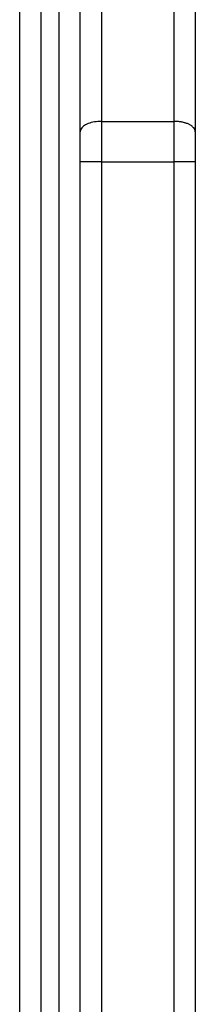
# Model space of a CAD drawing. Units: millimetres. Extents: x 54 to 887, y 111 to 1117.
# Drawn here: x 277 to 280, y 357 to 374 of the extents above; entities that cross this region are included whole.
import ezdxf

# ---------------------------------------------------------------- set-up
doc = ezdxf.new("R2010")
doc.units = ezdxf.units.MM
doc.header["$LTSCALE"] = 45

msp = doc.modelspace()

# ---------------------------------------------------------------- linework, layer by layer
at = {"color": 7, "linetype": 'Continuous', "lineweight": 25}
for p, q in [((276.603, 356.589), (276.603, 379.049)), ((276.953, 379.056), (276.953, 356.47)), ((277.253, 356.47), (277.253, 379.056)), ((277.953, 377.553), (277.953, 371.825)), ((279.153, 371.825), (279.153, 377.553)), ((277.603, 371.65), (277.603, 377.379)), ((279.503, 377.379), (279.503, 371.65)), ((277.953, 371.825), (277.953, 371.157)), ((277.953, 371.825), (279.153, 371.825)), ((279.153, 371.157), (279.153, 371.825)), ((277.603, 371.157), (277.603, 371.65)), ((279.503, 371.65), (279.503, 371.157)), ((277.603, 341.589), (277.603, 371.157)), ((277.953, 371.157), (277.953, 341.589)), ((277.953, 371.157), (279.153, 371.157)), ((279.153, 341.589), (279.153, 371.157)), ((279.503, 371.157), (279.503, 350.864))]:
    msp.add_line(p, q, dxfattribs=at)
for points, knots in [([(277.953, 371.825), (277.914, 371.823), (277.835, 371.819), (277.731, 371.789), (277.651, 371.745), (277.614, 371.699), (277.604, 371.667), (277.604, 371.654), (277.603, 371.65)], [0, 0, 0, 0, 0.214655, 0.42931, 0.643965, 0.85862, 0.95804, 1, 1, 1, 1]), ([(279.503, 371.65), (279.503, 371.654), (279.503, 371.667), (279.497, 371.685), (279.488, 371.703), (279.478, 371.717), (279.465, 371.73), (279.451, 371.743), (279.434, 371.755), (279.416, 371.766), (279.395, 371.777), (279.373, 371.787), (279.349, 371.795), (279.324, 371.803), (279.297, 371.81), (279.27, 371.815), (279.242, 371.82), (279.213, 371.823), (279.183, 371.825), (279.163, 371.825), (279.153, 371.825)], [0, 0, 0, 0, 0.0418, 0.140841, 0.193586, 0.246698, 0.300965, 0.355631, 0.408376, 0.461488, 0.515755, 0.570421, 0.623166, 0.676278, 0.730544, 0.78521, 0.837956, 0.891067, 0.945334, 1, 1, 1, 1]), ([(277.953, 371.157), (277.914, 371.157), (277.835, 371.157), (277.731, 371.157), (277.651, 371.157), (277.614, 371.157), (277.604, 371.157), (277.604, 371.157), (277.603, 371.157)], [0, 0, 0, 0, 0.2146542, 0.4293083, 0.6439625, 0.8586168, 0.9565697, 1, 1, 1, 1]), ([(279.503, 371.157), (279.503, 371.157), (279.503, 371.157), (279.497, 371.157), (279.488, 371.157), (279.478, 371.157), (279.465, 371.157), (279.451, 371.157), (279.434, 371.157), (279.416, 371.157), (279.395, 371.157), (279.373, 371.157), (279.349, 371.157), (279.324, 371.157), (279.297, 371.157), (279.27, 371.157), (279.242, 371.157), (279.213, 371.157), (279.183, 371.157), (279.163, 371.157), (279.153, 371.157)], [0, 0, 0, 0, 0.043265, 0.140844, 0.193589, 0.246701, 0.300967, 0.355633, 0.408378, 0.46149, 0.515756, 0.570422, 0.623167, 0.676279, 0.730545, 0.785211, 0.837956, 0.891068, 0.945334, 1, 1, 1, 1])]:
    msp.add_open_spline(points, degree=3, knots=knots, dxfattribs=at)

doc.saveas('drawing.dxf')
